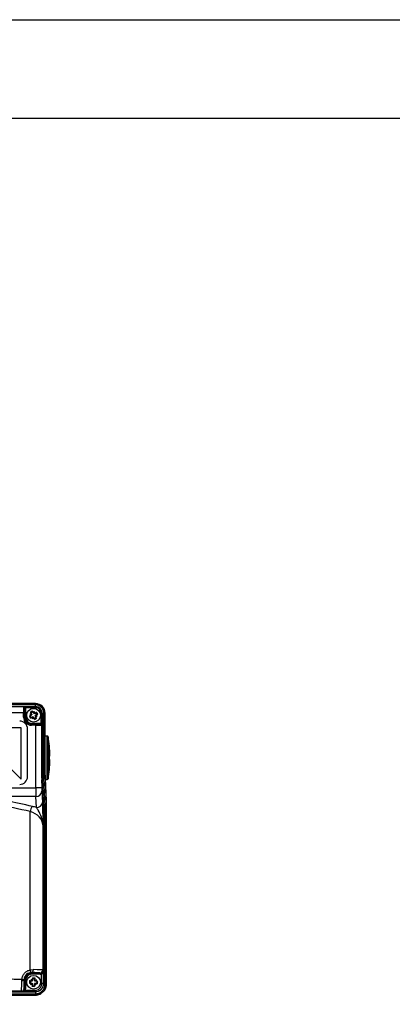
# Model space of a CAD drawing. Units: inches. Extents: x -1 to 2099, y -9 to 2961.
# Drawn here: x 806 to 994, y 2463 to 2961 of the extents above; entities that cross this region are included whole.
import ezdxf

# ---------------------------------------------------------------- set-up
doc = ezdxf.new("R2010")
doc.units = ezdxf.units.IN
doc.header["$MEASUREMENT"] = 0

msp = doc.modelspace()

# ---------------------------------------------------------------- linework, layer by layer
at = {"color": 7, "linetype": 'Continuous', "lineweight": 25}
for p, q in [((781.5138, 2614.6198), (813.9088, 2614.6198)), ((813.9088, 2614.0347), (781.5138, 2614.0347)), ((813.9088, 2614.7299), (783.9412, 2614.7299)), ((813.9088, 2614.6198), (813.9088, 2614.7299)), ((813.9088, 2614.0347), (813.9088, 2614.6198)), ((813.9088, 2613.1951), (813.9088, 2614.0347)), ((807.8563, 2610.0581), (775.704, 2610.0581)), ((781.0164, 2613.1951), (813.9088, 2613.1951)), ((808.442, 2613.05), (781.0164, 2613.05)), ((807.8563, 2607.8578), (807.8563, 2610.0581)), ((808.3561, 2610.0581), (807.8563, 2610.0581)), ((808.3561, 2610.0581), (808.3561, 2607.8578)), ((808.396, 2607.8578), (808.396, 2612.3606)), ((808.8959, 2612.3606), (808.396, 2612.3606)), ((808.8556, 2612.6625), (808.8556, 2613.0564)), ((808.8556, 2613.0564), (813.9088, 2613.0564)), ((808.8556, 2612.6625), (808.8959, 2612.3606)), ((813.9088, 2612.6625), (808.8556, 2612.6625)), ((808.8959, 2612.3606), (808.8959, 2607.8578)), ((811.6953, 2609.1964), (811.0627, 2609.373)), ((812.6694, 2610.5044), (811.6241, 2609.9152)), ((812.0142, 2609.0423), (811.6953, 2609.1964)), ((812.0479, 2609.1632), (811.6953, 2609.1964)), ((811.7837, 2608.9124), (812.0142, 2609.0423)), ((811.918, 2609.3936), (812.0479, 2609.1632)), ((812.0915, 2609.0859), (812.0142, 2609.0423)), ((812.0479, 2609.1632), (812.0915, 2609.0859)), ((812.9634, 2609.9829), (813.0933, 2609.7525)), ((813.2474, 2610.0714), (813.0933, 2609.7525)), ((813.0933, 2609.7525), (813.1369, 2609.6751)), ((813.1369, 2609.6751), (813.2142, 2609.7187)), ((813.2474, 2610.0714), (813.2142, 2609.7187)), ((813.4447, 2609.8486), (813.2142, 2609.7187)), ((813.2474, 2610.0714), (813.4239, 2610.7039)), ((813.9088, 2613.1951), (813.9088, 2613.0564)), ((813.9088, 2612.6625), (813.9088, 2613.0564)), ((814.5554, 2609.0972), (813.9662, 2610.1426)), ((816.7135, 2604.8046), (816.7135, 2609.8578)), ((816.7135, 2609.8578), (817.1073, 2609.8578)), ((817.1073, 2609.8578), (817.1073, 2604.8046)), ((817.2461, 2609.8578), (817.1073, 2609.8578)), ((817.2461, 2609.8578), (817.2461, 2577.7166)), ((817.2461, 2609.8578), (818.0857, 2609.8578)), ((818.0857, 2578.214), (818.0857, 2609.8578)), ((818.0857, 2609.8578), (818.6708, 2609.8578)), ((818.6708, 2609.8578), (818.6708, 2578.214)), ((818.6708, 2609.8578), (818.7808, 2609.8578)), ((818.7808, 2580.6415), (818.7808, 2609.8578)), ((808.3561, 2607.8578), (807.8563, 2607.8578)), ((808.396, 2607.8578), (808.3561, 2607.8578)), ((808.8959, 2607.8578), (808.396, 2607.8578)), ((811.8514, 2607.573), (811.2622, 2608.6184)), ((811.9088, 2604.8449), (811.9088, 2604.3451)), ((811.9088, 2604.8449), (816.4117, 2604.8449)), ((811.9088, 2604.3451), (811.9088, 2604.3051)), ((816.4117, 2604.3451), (811.9088, 2604.3451)), ((811.9088, 2604.3051), (811.9088, 2603.8052)), ((811.9088, 2604.3051), (814.1091, 2604.3051)), ((812.373, 2607.867), (812.6034, 2607.9969)), ((812.5702, 2607.6443), (812.3937, 2607.0117)), ((812.5702, 2607.6443), (812.6034, 2607.9969)), ((812.5702, 2607.6443), (812.7244, 2607.9631)), ((812.6807, 2608.0405), (812.6034, 2607.9969)), ((812.7244, 2607.9631), (812.6807, 2608.0405)), ((812.8542, 2607.7327), (812.7244, 2607.9631)), ((814.1936, 2607.8004), (813.1482, 2607.2112)), ((813.7261, 2608.6298), (813.8034, 2608.6733)), ((813.7697, 2608.5524), (813.7261, 2608.6298)), ((813.7697, 2608.5524), (814.1224, 2608.5192)), ((813.8996, 2608.322), (813.7697, 2608.5524)), ((814.0339, 2608.8032), (813.8034, 2608.6733)), ((813.8034, 2608.6733), (814.1224, 2608.5192)), ((814.1091, 2604.3051), (814.1091, 2603.8052)), ((814.1224, 2608.5192), (814.7549, 2608.3426)), ((816.4117, 2604.8449), (816.4117, 2604.3451)), ((816.7135, 2604.8046), (817.1073, 2604.8046)), ((817.101, 2577.7166), (817.101, 2604.391)), ((806.6088, 2602.5578), (780.6088, 2602.5578)), ((806.6088, 2576.5578), (806.6088, 2602.5578)), ((809.9088, 2577.8578), (809.9088, 2601.8578)), ((814.1091, 2603.8052), (811.9088, 2603.8052)), ((814.1091, 2572.1415), (814.1091, 2603.8052)), ((819.7994, 2598.3332), (818.7808, 2598.3332)), ((797.1444, 2586.0223), (806.6088, 2576.5578)), ((819.4617, 2565.6304), (818.7808, 2580.6415)), ((817.2461, 2577.7166), (817.101, 2577.7166)), ((817.1081, 2576.9682), (817.1081, 2572.1415)), ((817.7711, 2562.0122), (817.1264, 2576.2286)), ((817.2461, 2577.7166), (818.0857, 2578.214)), ((818.1037, 2577.0217), (817.2681, 2576.5267)), ((817.2681, 2576.5267), (817.9129, 2562.3103)), ((818.0857, 2578.214), (818.6708, 2578.214)), ((818.7485, 2562.8053), (818.1037, 2577.0217)), ((818.6708, 2578.214), (819.3156, 2563.9977)), ((818.9763, 2576.3332), (819.7994, 2576.3332)), ((785.4376, 2572.1415), (814.1091, 2572.1415)), ((817.1081, 2572.1415), (814.1091, 2572.1415)), ((817.1343, 2570.4095), (817.3912, 2564.7436)), ((814.1353, 2567.8114), (785.4376, 2567.8114)), ((814.3923, 2562.1456), (814.1353, 2567.8114)), ((819.4617, 2472.9497), (819.4617, 2565.6304)), ((811.2347, 2480.0986), (811.2347, 2560.14)), ((817.7847, 2479.3688), (817.7847, 2561.1179)), ((817.9309, 2561.1179), (817.7847, 2561.1179)), ((817.9129, 2562.3103), (818.7485, 2562.8053)), ((818.7665, 2561.613), (817.9309, 2561.1179)), ((817.9309, 2561.1179), (817.9309, 2473.16)), ((818.7665, 2472.9497), (818.7665, 2561.613)), ((819.3517, 2561.613), (818.7665, 2561.613)), ((819.3517, 2561.613), (819.3517, 2472.9497)), ((817.5982, 2553.3438), (817.5982, 2480.037)), ((811.2347, 2480.0986), (812.6689, 2480.2231)), ((817.5982, 2480.037), (817.7651, 2479.87)), ((808.396, 2474.8578), (807.9865, 2474.8578)), ((808.396, 2470.501), (808.396, 2474.8578)), ((808.396, 2474.8578), (808.8959, 2474.8578)), ((808.8959, 2474.8578), (808.8959, 2470.501)), ((811.9088, 2478.7236), (811.0294, 2478.6381)), ((811.4182, 2474.5972), (811.3084, 2473.4022)), ((812.1031, 2474.8264), (811.6832, 2475.3313)), ((811.9088, 2478.3705), (811.9088, 2478.7236)), ((811.9088, 2478.3705), (816.2656, 2478.3705)), ((811.9088, 2478.3705), (811.9088, 2477.8707)), ((816.2656, 2477.8707), (811.9088, 2477.8707)), ((812.0143, 2474.5425), (812.2778, 2474.5183)), ((812.1031, 2474.8264), (812.2778, 2474.5183)), ((812.1031, 2474.8264), (812.3743, 2474.5986)), ((812.2778, 2474.5183), (812.3662, 2474.5102)), ((812.3662, 2474.5102), (812.3743, 2474.5986)), ((812.3985, 2474.862), (812.3743, 2474.5986)), ((813.6482, 2475.3484), (812.4533, 2475.4582)), ((813.5611, 2474.4004), (813.5693, 2474.4888)), ((813.5935, 2474.7522), (813.5693, 2474.4888)), ((813.5693, 2474.4888), (813.8774, 2474.6635)), ((813.6496, 2474.3923), (813.8774, 2474.6635)), ((813.8774, 2474.6635), (814.3823, 2475.0835)), ((816.2656, 2478.3705), (816.0987, 2478.5375)), ((816.2656, 2478.3705), (816.2656, 2477.8707)), ((817.8521, 2478.0055), (816.9874, 2478.0055)), ((816.9874, 2473.16), (816.9874, 2478.0055)), ((817.8521, 2478.0055), (817.8521, 2473.16)), ((808.1099, 2470.7871), (808.396, 2470.501)), ((808.396, 2470.501), (808.8959, 2470.501)), ((808.7611, 2468.9145), (808.7611, 2469.7792)), ((808.7611, 2469.7792), (813.6067, 2469.7792)), ((811.9402, 2473.0521), (811.4353, 2472.6321)), ((811.9046, 2473.3475), (812.1681, 2473.3233)), ((812.1681, 2473.3233), (811.9402, 2473.0521)), ((812.2484, 2473.2268), (811.9402, 2473.0521)), ((812.1681, 2473.3233), (812.2565, 2473.3152)), ((813.3644, 2472.2575), (812.1694, 2472.3672)), ((812.2242, 2472.9634), (812.2484, 2473.2268)), ((812.2565, 2473.3152), (812.2484, 2473.2268)), ((813.4191, 2472.8536), (813.4433, 2473.117)), ((813.4514, 2473.2054), (813.4433, 2473.117)), ((813.7145, 2472.8892), (813.4433, 2473.117)), ((813.5399, 2473.1973), (813.4514, 2473.2054)), ((813.7145, 2472.8892), (813.5399, 2473.1973)), ((813.8033, 2473.1731), (813.5399, 2473.1973)), ((813.6496, 2474.3923), (813.5611, 2474.4004)), ((813.6067, 2469.7792), (813.7921, 2469.781)), ((813.6067, 2468.9145), (813.6067, 2469.7792)), ((813.913, 2474.3681), (813.6496, 2474.3923)), ((813.7145, 2472.8892), (814.1345, 2472.3843)), ((814.5092, 2474.3134), (814.3994, 2473.1184)), ((816.9856, 2472.9745), (816.9874, 2473.16)), ((817.8521, 2473.16), (816.9874, 2473.16)), ((817.8521, 2473.16), (817.8483, 2472.958)), ((817.9309, 2473.16), (817.8521, 2473.16)), ((817.9309, 2473.16), (817.9261, 2472.9497)), ((817.9261, 2472.9497), (818.7665, 2472.9497)), ((819.3517, 2472.9497), (818.7665, 2472.9497)), ((819.3517, 2472.9497), (819.4617, 2472.9497)), ((671.8875, 2467.3049), (813.8169, 2467.3049)), ((675.905, 2468), (813.8169, 2468)), ((813.8169, 2467.415), (675.905, 2467.415)), ((676.4, 2468.9819), (807.3978, 2468.9819)), ((813.6067, 2468.8356), (676.4, 2468.8356)), ((806.8966, 2469.0015), (806.6105, 2469.2876)), ((813.6067, 2468.9145), (808.7611, 2468.9145)), ((813.8086, 2468.9183), (813.6067, 2468.9145)), ((813.6067, 2468.8356), (813.6067, 2468.9145)), ((813.8169, 2468.8405), (813.6067, 2468.8356)), ((813.8169, 2468.8405), (813.8169, 2468)), ((813.8169, 2467.415), (813.8169, 2468)), ((813.8169, 2467.415), (813.8169, 2467.3049))]:
    msp.add_line(p, q, dxfattribs=at)
at = {"color": 8, "linetype": 'Continuous', "lineweight": 25}
for p, q in [((819.7994, 2586.2213), (819.7994, 2598.3332)), ((820.2918, 2597.9199), (820.2918, 2586.2631)), ((819.7994, 2576.3332), (819.7994, 2586.2213)), ((820.2918, 2586.2631), (820.2918, 2576.7464))]:
    msp.add_line(p, q, dxfattribs=at)
at = {"color": 2, "linetype": 'Continuous'}
msp.add_lwpolyline([(-1.2664, 2960.5548), (2098.7336, 2960.5548), (2098.7336, -9.4452), (-1.2664, -9.4452)], close=True, dxfattribs=at)
at = {"color": 7, "linetype": 'Continuous'}
msp.add_lwpolyline([(158.7336, 40.5548), (2048.7336, 40.5548), (2048.7336, 2910.5548), (158.7336, 2910.5548)], close=True, dxfattribs=at)
at = {"color": 7, "linetype": 'Continuous', "lineweight": 25, "flags": 128}
for points in [[(811.7837, 2608.9124), (811.6592, 2608.8422), (811.5351, 2608.7723), (811.4114, 2608.7025), (811.2883, 2608.6332), (811.1658, 2608.564), (811.0437, 2608.4953), (810.9225, 2608.4269), (810.8019, 2608.3589)], [(811.3646, 2610.3755), (811.4325, 2610.2549), (811.5009, 2610.1336), (811.5697, 2610.0116), (811.6388, 2609.8891), (811.7082, 2609.7659), (811.7779, 2609.6423), (811.8479, 2609.5182), (811.918, 2609.3936)], [(812.4099, 2610.9648), (812.4779, 2610.8442), (812.5463, 2610.7228), (812.615, 2610.6009), (812.6841, 2610.4783), (812.7536, 2610.3551), (812.8232, 2610.2315), (812.8932, 2610.1074), (812.9634, 2609.9829)], [(813.4447, 2609.8486), (813.5692, 2609.9188), (813.6933, 2609.9887), (813.8169, 2610.0584), (813.9401, 2610.1279), (814.0627, 2610.1969), (814.1846, 2610.2657), (814.306, 2610.3341), (814.4265, 2610.402)], [(814.0339, 2608.8032), (814.1584, 2608.8734), (814.2825, 2608.9433), (814.4062, 2609.0131), (814.5293, 2609.0825), (814.6519, 2609.1516), (814.7739, 2609.2203), (814.8952, 2609.2887), (815.0158, 2609.3567)], [(812.373, 2607.867), (812.2485, 2607.7968), (812.1244, 2607.7269), (812.0007, 2607.6572), (811.8776, 2607.5877), (811.7549, 2607.5187), (811.633, 2607.4499), (811.5117, 2607.3815), (811.3911, 2607.3136)], [(813.4077, 2606.7508), (813.3397, 2606.8714), (813.2714, 2606.9928), (813.2026, 2607.1147), (813.1335, 2607.2373), (813.064, 2607.3605), (812.9944, 2607.4841), (812.9244, 2607.6082), (812.8542, 2607.7327)], [(814.4531, 2607.3401), (814.3851, 2607.4607), (814.3167, 2607.582), (814.248, 2607.704), (814.1788, 2607.8265), (814.1095, 2607.9497), (814.0397, 2608.0733), (813.9698, 2608.1974), (813.8996, 2608.322)], [(811.2347, 2480.0986), (811.2771, 2479.8313), (811.2999, 2479.5729), (811.3024, 2479.3321), (811.2844, 2479.1169), (811.2465, 2478.9345), (811.19, 2478.7909), (811.1169, 2478.691), (811.0294, 2478.6381)], [(812.6689, 2480.2231), (812.6514, 2479.9346), (812.6062, 2479.6569), (812.5349, 2479.4004), (812.4403, 2479.1745), (812.3258, 2478.9878), (812.1958, 2478.8473), (812.0551, 2478.7581), (811.9088, 2478.7236)], [(810.892, 2474.6455), (811.0298, 2474.6329), (811.1685, 2474.6202), (811.3079, 2474.6073), (811.448, 2474.5945), (811.5888, 2474.5815), (811.7302, 2474.5686), (811.8721, 2474.5555), (812.0143, 2474.5425)], [(812.3985, 2474.862), (812.4116, 2475.0043), (812.4246, 2475.1462), (812.4376, 2475.2875), (812.4505, 2475.4283), (812.4633, 2475.5684), (812.4762, 2475.7079), (812.4889, 2475.8465), (812.5016, 2475.9844)], [(813.5935, 2474.7522), (813.6066, 2474.8946), (813.6196, 2475.0364), (813.6326, 2475.1778), (813.6455, 2475.3186), (813.6584, 2475.4587), (813.6712, 2475.5981), (813.6839, 2475.7368), (813.6966, 2475.8747)], [(810.7823, 2473.4506), (810.9201, 2473.4379), (811.0588, 2473.4252), (811.1982, 2473.4124), (811.3383, 2473.3995), (811.4791, 2473.3866), (811.6204, 2473.3736), (811.7623, 2473.3606), (811.9046, 2473.3475)], [(812.2242, 2472.9634), (812.2111, 2472.821), (812.198, 2472.6792), (812.1851, 2472.5378), (812.1721, 2472.3971), (812.1593, 2472.2569), (812.1465, 2472.1175), (812.1337, 2471.9788), (812.1211, 2471.8409)], [(813.4191, 2472.8536), (813.4061, 2472.7113), (813.393, 2472.5694), (813.3801, 2472.4281), (813.3671, 2472.2873), (813.3543, 2472.1472), (813.3414, 2472.0077), (813.3287, 2471.8691), (813.3161, 2471.7312)], [(813.8086, 2468.9183), (813.8073, 2468.9912), (813.8056, 2469.0774), (813.8037, 2469.1755), (813.8017, 2469.2838), (813.7994, 2469.4005), (813.7971, 2469.5238), (813.7946, 2469.6513), (813.7921, 2469.781)], [(814.9257, 2473.0701), (814.7878, 2473.0827), (814.6491, 2473.0955), (814.5097, 2473.1083), (814.3696, 2473.1211), (814.2288, 2473.1341), (814.0875, 2473.1471), (813.9456, 2473.1601), (813.8033, 2473.1731)], [(815.0354, 2474.265), (814.8975, 2474.2777), (814.7588, 2474.2905), (814.6194, 2474.3032), (814.4793, 2474.3161), (814.3385, 2474.329), (814.1972, 2474.342), (814.0553, 2474.355), (813.913, 2474.3681)], [(817.8483, 2472.958), (817.7754, 2472.9594), (817.6892, 2472.961), (817.5911, 2472.9629), (817.4828, 2472.965), (817.3661, 2472.9672), (817.2429, 2472.9696), (817.1154, 2472.972), (816.9856, 2472.9745)]]:
    msp.add_lwpolyline(points, dxfattribs=at)
at = {"color": 7, "linetype": 'Continuous', "lineweight": 25}
for centre in [(812.9088, 2608.8578), (812.9088, 2473.8578)]:
    msp.add_circle(centre, 3.45, dxfattribs=at)
for centre, radius, start, end in [((813.9088, 2609.8578), 4.8721, 0, 90), ((813.9088, 2609.8578), 4.762, 0.000002, 90), ((813.9088, 2609.8578), 4.1769, 359.999998, 90), ((808.2457, 2612.7503), 0.3583, 355.366386, 56.778617), ((811.7791, 2597.4441), 11.9503, 89.333741, 93.436679), ((817.8105, 2619.1423), 11.8731, 235.366642, 239.496269), ((819.534, 2597.1046), 15.5839, 117.203052, 121.616014), ((823.2735, 2603.9049), 11.9684, 145.383074, 149.479837), ((801.5511, 2609.9881), 11.8944, 359.328081, 3.45032), ((813.9088, 2609.8578), 3.3373, 360, 90), ((813.9088, 2609.8578), 3.1985, 0, 90), ((813.9088, 2609.8578), 2.8047, 0, 90), ((801.1556, 2602.2326), 15.5839, 27.203052, 31.616014), ((805.9088, 2601.8578), 4, 0, 90), ((811.9088, 2607.8578), 4.0525, 180, 270), ((811.9088, 2607.8578), 3.5527, 180, 270), ((811.9088, 2607.8578), 3.5128, 180, 270), ((811.9088, 2607.8578), 3.0129, 180, 270), ((824.6715, 2615.4876), 15.5944, 207.202111, 211.611997), ((824.2824, 2607.7271), 11.9103, 179.326837, 183.443583), ((802.5661, 2613.7967), 11.9422, 325.378589, 329.484322), ((806.2866, 2620.6064), 15.5784, 297.200782, 301.615489), ((814.0386, 2620.2694), 11.9483, 269.333394, 273.437025), ((808.016, 2598.5873), 11.8566, 55.363764, 59.499147), ((816.8012, 2604.1945), 0.3585, 33.253358, 94.618407), ((819.7994, 2597.8332), 0.5, 9.994504, 90), ((760.2175, 2587.3332), 61, 1.136734, 9.994504), ((760.2175, 2587.3332), 61, 350.005496, 358.863266), ((820.2773, 2586.3383), 0.7244, 318.486076, 41.513924), ((820.8222, 2586.6213), 0.1969, 358.78396, 38.680671), ((820.4427, 2588.5488), 0.7628, 319.079974, 359.58693), ((820.4748, 2586.1354), 0.7269, 318.493384, 41.506616), ((805.9088, 2577.8578), 4, 270, 0), ((817.2912, 2576.9269), 0.1877, 109.100056, 167.303616), ((817.5375, 2576.2159), 0.4113, 130.911333, 178.234919), ((816.2192, 2577.5895), 1.9682, 343.230538, 18.499231), ((817.0269, 2578.2648), 1.6447, 310.89861, 358.231635), ((819.7994, 2576.8332), 0.5, 270, 350.005496), ((814.2818, 2570.6722), 2.8646, 267.069276, 354.736769), ((814.5387, 2565.0064), 2.8646, 267.069276, 354.736769), ((816.9979, 2559.25), 5.8316, 143.263552, 171.221658), ((818.1824, 2561.9994), 0.4115, 130.912127, 178.206553), ((817.6714, 2564.0486), 1.645, 310.904288, 358.225957), ((816.0975, 2480.0382), 1.5007, 270.046343, 359.953657), ((807.1631, 2476.8677), 2.1721, 265.714985, 292.27688), ((811.9088, 2474.8578), 3.5128, 90, 180), ((811.9088, 2474.8578), 3.0129, 90, 180), ((826.3135, 2472.6269), 15.5531, 172.542491, 176.964301), ((805.4993, 2465.1272), 11.9317, 54.674347, 58.783594), ((822.7992, 2479.5338), 11.8839, 200.709565, 204.835374), ((811.6749, 2460.4204), 15.586, 82.547237, 86.959815), ((818.6042, 2463.9232), 11.9322, 110.721545, 114.830754), ((804.2177, 2481.2407), 11.884, 324.668853, 328.794615), ((817.0564, 2479.4228), 0.7303, 297.886263, 355.757647), ((821.6472, 2466.4442), 11.9404, 144.679633, 148.786025), ((807.2125, 2483.7945), 11.9344, 290.721937, 294.830362), ((814.1467, 2487.3377), 15.6286, 262.55311, 266.953422), ((820.3181, 2482.589), 11.9321, 234.676486, 238.785835), ((802.9769, 2468.1635), 11.9292, 20.721037, 24.831262), ((799.4441, 2475.0943), 15.6133, 352.55095, 356.955582), ((818.1547, 2475.4741), 2.5347, 263.057764, 264.825959), ((807.3438, 2469.7102), 0.7303, 274.237855, 332.116991), ((811.5349, 2468.6368), 2.2911, 5.101667, 7.058024)]:
    msp.add_arc(centre, radius, start, end, dxfattribs=at)
at = {"color": 8, "linetype": 'Continuous', "lineweight": 25}
msp.add_arc((820.8198, 2585.6576), 0.1993, 358.867209, 32.6264, dxfattribs=at)
at = {"color": 7, "linetype": 'Continuous', "lineweight": 25}
for centre, major_axis, ratio, start_param, end_param in [((807.9217, 2610.0581), (0, 3), 0.0218216, 0.2897517, 1.57079633), ((808.4216, 2610.0581), (0, 2.5), 0.02618592, 0.40012038, 1.57079633), ((814.1091, 2604.3706), (2.5, 0), 0.02618592, 4.71238898, 5.88306492), ((814.1091, 2603.8707), (3, 0), 0.0218216, 4.71238898, 5.99343361), ((817.1989, 2578.8225), (0.0359, 2.9265), 0.03008396, 2.25741154, 2.66061466), ((817.6988, 2578.8225), (0.3262, 2.505), 0.13450858, 2.34402023, 2.74722336), ((814.1615, 2572.1415), (0, 5), 0.01047437, 1.57079633, 2.61799388), ((817.1605, 2572.1415), (0, 2), 0.02618592, 1.57079633, 2.61799388), ((720.4088, 2424.0512), (250, 0), 0.58427847, 1.19898532, 1.3437788), ((720.4088, 2426.6493), (253, 0), 0.57735027, 1.19898532, 1.31084761), ((807.6016, 2553.1473), (10, 0), 0.75055535, 0.02617994, 1.19898532), ((807.6016, 2555.7454), (13, 0), 0.57735027, 1.02118055, 1.19898532), ((817.7276, 2560.4559), (0.0215, 1.7559), 0.03008396, 5.0993883, 5.80220732), ((818.2275, 2560.4559), (-0.2225, 2.1898), 0.10909063, 0.54975317, 1.25257219), ((817.2002, 2559.8474), (1.4603, 3.0304), 0.25968582, 5.45328457, 6.15610358), ((819.1995, 2559.8474), (0.0574, 4.6824), 0.03008396, 5.0993883, 5.80220732), ((807.6016, 2480.0312), (10, 0), 0.02225803, 0.02617994, 1.03940795), ((816.2643, 2479.8714), (1.0619, -1.0619), 0.99885901, 5.49812976, 7.06824085), ((807.6016, 2478.5317), (8.5, 0), 0.02618592, 0.02617994, 1.03940795), ((816.2643, 2479.8714), (-1.4152, 1.4152), 0.999315, 2.35653711, 2.72567363), ((806.8952, 2470.5023), (1.0619, -1.0619), 0.99885901, 5.49812976, 7.06824085), ((806.8952, 2470.5023), (1.4152, -1.4152), 0.999315, 0.41591902, 0.78505555)]:
    msp.add_ellipse(centre, major_axis=major_axis, ratio=ratio, start_param=start_param, end_param=end_param, dxfattribs=at)
for points, knots in [([(807.9031, 2612.933), (807.9037, 2612.9336), (807.9087, 2612.938), (807.915, 2612.9427), (807.9401, 2612.9606), (808.0185, 2613.0012), (808.1857, 2613.0365), (808.3683, 2613.0461), (808.442, 2613.05)], [0, 0, 0, 0, 0.00679497, 0.0557065, 0.06441366, 0.25161628, 0.69767712, 1, 1, 1, 1]), ([(808.6028, 2612.7213), (808.5509, 2612.7404), (808.4032, 2612.7946), (808.2386, 2612.8795), (808.0739, 2612.9245), (807.9843, 2612.9357), (807.9288, 2612.9351), (807.9046, 2612.9332), (807.9031, 2612.933)], [0, 0, 0, 0, 0.22452491, 0.63924243, 0.78448608, 0.90552349, 0.99403007, 1, 1, 1, 1]), ([(808.396, 2612.3606), (808.3913, 2612.4305), (808.3821, 2612.5657), (808.2902, 2612.7466), (808.153, 2612.8724), (808.0148, 2612.9274), (807.9309, 2612.9316), (807.9031, 2612.933)], [0, 0, 0, 0, 0.25443234, 0.49248073, 0.70555408, 0.9021195, 1, 1, 1, 1]), ([(808.442, 2613.05), (808.5494, 2613.0525), (808.6864, 2613.0558), (808.8256, 2613.0563), (808.8556, 2613.0564)], [0, 0, 0, 0, 0.78423329, 1, 1, 1, 1]), ([(808.8556, 2612.6625), (808.8379, 2612.6659), (808.7509, 2612.6825), (808.6684, 2612.7041), (808.6028, 2612.7213)], [0, 0, 0, 0, 0.20397497, 1, 1, 1, 1]), ([(816.4117, 2604.8449), (816.4845, 2604.8415), (816.5865, 2604.8368), (816.6853, 2604.8118), (816.7135, 2604.8046)], [0, 0, 0, 0, 0.71393899, 1, 1, 1, 1]), ([(816.9841, 2603.852), (816.9838, 2603.8635), (816.9826, 2603.9289), (816.9512, 2604.0482), (816.8547, 2604.1873), (816.7104, 2604.2899), (816.5549, 2604.3396), (816.4527, 2604.3435), (816.4117, 2604.3451)], [0, 0, 0, 0, 0.04022537, 0.22975262, 0.42234438, 0.6258926, 0.84957069, 1, 1, 1, 1]), ([(816.7723, 2604.5518), (816.7668, 2604.5696), (816.7422, 2604.6494), (816.726, 2604.7367), (816.7135, 2604.8046)], [0, 0, 0, 0, 0.22305561, 1, 1, 1, 1]), ([(816.9841, 2603.852), (816.9842, 2603.8536), (816.9861, 2603.8778), (816.9867, 2603.9332), (816.9756, 2604.0229), (816.9304, 2604.1875), (816.8457, 2604.3523), (816.7914, 2604.4999), (816.7723, 2604.5518)], [0, 0, 0, 0, 0.0060416, 0.09447736, 0.2155087, 0.36077288, 0.77553456, 1, 1, 1, 1]), ([(817.101, 2604.391), (817.0971, 2604.3173), (817.0876, 2604.1347), (817.0521, 2603.9675), (817.0116, 2603.8892), (816.9937, 2603.864), (816.9888, 2603.8577), (816.9846, 2603.8526), (816.9841, 2603.852)], [0, 0, 0, 0, 0.3023704, 0.74838398, 0.93556549, 0.94427239, 0.99322395, 1, 1, 1, 1]), ([(817.1073, 2604.8046), (817.1061, 2604.6937), (817.1045, 2604.5542), (817.1016, 2604.4188), (817.101, 2604.391)], [0, 0, 0, 0, 0.794986904, 1, 1, 1, 1]), ([(821.0191, 2585.6537), (821.0085, 2585.6532), (820.9872, 2585.6524), (820.9589, 2585.8234), (820.9374, 2586.101), (820.9251, 2586.4657), (820.9236, 2586.8724), (820.9327, 2587.2762), (820.9515, 2587.6326), (820.9779, 2587.9004), (821.0019, 2588.0199), (821.0158, 2588.0436), (821.0191, 2588.0492)], [0, 0, 0, 0, 0.107784105, 0.215574978, 0.323206461, 0.430543187, 0.537563006, 0.644458908, 0.75140965, 0.858620713, 0.966150785, 1, 1, 1, 1]), ([(820.9788, 2585.7479), (820.979, 2585.7475), (820.9803, 2585.7439), (820.9721, 2585.7727), (820.9594, 2585.8594), (820.9409, 2586.0663), (820.9274, 2586.405), (820.9238, 2586.8319), (820.933, 2587.2706), (820.9536, 2587.6385), (820.9749, 2587.8529), (820.9946, 2587.9492), (820.9949, 2587.9505), (820.995, 2587.9509)], [0, 0, 0, 0, 0.00576481, 0.04788985, 0.11808201, 0.2269614, 0.35606192, 0.49292504, 0.63162031, 0.77006209, 0.8913782, 0.96551411, 1, 1, 1, 1]), ([(820.9962, 2586.7115), (820.9964, 2586.711), (820.9975, 2586.7085), (820.9903, 2586.7307), (820.9847, 2586.7703), (820.9822, 2586.7884)], [0, 0, 0, 0, 0.11538118, 0.59399542, 1, 1, 1, 1]), ([(817.1081, 2576.9682), (817.1074, 2577.0244), (817.1042, 2577.2634), (817.1024, 2577.5202), (817.101, 2577.7166)], [0, 0, 0, 0, 0.23530875, 1, 1, 1, 1]), ([(817.2461, 2577.7166), (817.2389, 2577.5546), (817.2295, 2577.3427), (817.2298, 2577.1497), (817.2298, 2577.1043)], [0, 0, 0, 0, 0.764917, 1, 1, 1, 1]), ([(817.3912, 2564.7436), (817.4129, 2564.1543), (817.4554, 2563.0007), (817.5023, 2560.6159), (817.5509, 2557.4368), (817.5785, 2554.9454), (817.5981, 2553.3503), (817.5982, 2553.3438)], [0, 0, 0, 0, 0.21525015, 0.42139489, 0.62823266, 0.99849048, 1, 1, 1, 1]), ([(817.5982, 2553.3438), (817.598, 2553.3496), (817.5977, 2553.363), (817.596, 2553.42), (817.5884, 2553.6554), (817.5111, 2554.9593), (816.998, 2557.4943), (815.6356, 2560.3523), (814.6808, 2561.7294), (814.3923, 2562.1456)], [0, 0, 0, 0, 0.00181697, 0.00420127, 0.0178241, 0.07552385, 0.41230654, 0.82237972, 1, 1, 1, 1]), ([(670.0307, 2477.2509), (672.6086, 2477.4286), (677.1828, 2477.7439), (683.7567, 2478.1833), (689.7566, 2478.5574), (695.8926, 2478.9017), (702.1902, 2479.1984), (708.4979, 2479.4231), (714.5682, 2479.5615), (720.6756, 2479.6126), (727.0836, 2479.5515), (734.0538, 2479.3729), (741.1574, 2479.0904), (748.3321, 2478.7184), (755.1571, 2478.3072), (762.546, 2477.8188), (768.6622, 2477.3966), (773.5215, 2477.0632), (776.2281, 2476.8781), (778.8877, 2476.6993), (781.6913, 2476.5163), (784.7324, 2476.3249), (787.6656, 2476.1483), (792.4778, 2475.8763), (798.972, 2475.5552), (804.4188, 2475.4026), (807.0268, 2475.3296)], [0, 0, 0, 0, 0.056681818, 0.100575517, 0.143587076, 0.187280275, 0.233677559, 0.279794729, 0.323384911, 0.364455707, 0.411269688, 0.461331782, 0.51465336, 0.5646521, 0.616712337, 0.662995687, 0.725937424, 0.750911301, 0.770154102, 0.785781093, 0.80984353, 0.832432138, 0.85354775, 0.875405641, 0.940343113, 1, 1, 1, 1]), ([(807.0268, 2475.3296), (807.1332, 2475.9028), (807.3462, 2477.0493), (808.3334, 2478.5067), (809.6544, 2479.6042), (810.7142, 2479.9358), (811.2347, 2480.0986)], [0, 0, 0, 0, 0.2479908, 0.4960654, 0.75254286, 1, 1, 1, 1]), ([(817.398, 2478.7773), (817.463, 2478.878), (817.5964, 2479.0845), (817.7061, 2479.3856), (817.7561, 2479.6494), (817.7658, 2479.7935), (817.7651, 2479.8674), (817.7651, 2479.87)], [0, 0, 0, 0, 0.30823992, 0.63260737, 0.8115459, 0.99315379, 1, 1, 1, 1]), ([(817.7651, 2479.87), (817.7652, 2479.8688), (817.7674, 2479.8197), (817.7717, 2479.7218), (817.7784, 2479.5623), (817.7825, 2479.4357), (817.7847, 2479.3688)], [0, 0, 0, 0, 0.00860051, 0.32669485, 0.64404164, 1, 1, 1, 1]), ([(806.6105, 2469.2876), (806.6105, 2469.2876), (806.6105, 2469.2876), (806.7725, 2469.6145), (806.8651, 2470.7839), (806.9643, 2472.5523), (806.9887, 2473.9868), (807.0008, 2474.7018)], [0, 0, 0, 0, 0.00000674, 0.2526589, 0.50727775, 0.75441503, 1, 1, 1, 1]), ([(807.0008, 2474.7018), (807.0137, 2474.9113), (807.0266, 2475.1209), (807.0266, 2475.3286), (807.0266, 2475.3286)], [0, 0, 0, 0, 0.99990434, 1, 1, 1, 1]), ([(807.0268, 2475.3296), (807.1616, 2475.3156), (807.4313, 2475.2877), (807.7397, 2475.2497), (807.952, 2475.218), (807.9846, 2475.2054), (808.0009, 2475.1991)], [0, 0, 0, 0, 0.25000824, 0.50000673, 0.75000186, 1, 1, 1, 1]), ([(808.0009, 2475.1991), (808.0008, 2475.1989), (807.9914, 2475.0853), (807.9889, 2474.9714), (807.9865, 2474.8578)], [0, 0, 0, 0, 0.00209954, 1, 1, 1, 1]), ([(807.9865, 2474.8578), (807.9897, 2474.319), (807.9962, 2473.233), (808.0255, 2471.9159), (808.0646, 2470.9994), (808.0948, 2470.8578), (808.1099, 2470.7871)], [0, 0, 0, 0, 0.24225879, 0.4882798, 0.74429988, 1, 1, 1, 1]), ([(811.0294, 2478.6381), (810.6565, 2478.5226), (809.9017, 2478.2889), (808.95, 2477.5028), (808.2338, 2476.4506), (808.0782, 2475.6146), (808.0009, 2475.1991)], [0, 0, 0, 0, 0.25236551, 0.51070163, 0.75683289, 1, 1, 1, 1]), ([(816.9874, 2478.0055), (817.0112, 2478.0527), (817.0712, 2478.1717), (817.1657, 2478.4509), (817.3039, 2478.6451), (817.398, 2478.7773)], [0, 0, 0, 0, 0.1731093, 0.43696218, 1, 1, 1, 1]), ([(817.7847, 2479.3688), (817.7951, 2479.183), (817.814, 2478.8476), (817.8484, 2478.3843), (817.8511, 2478.116), (817.8521, 2478.0055)], [0, 0, 0, 0, 0.422166636, 0.761899169, 1, 1, 1, 1]), ([(806.6105, 2469.2876), (803.1834, 2469.3186), (796.2531, 2469.3812), (785.6432, 2469.4509), (774.8303, 2469.5059), (764.0891, 2469.5451), (753.1571, 2469.5721), (742.4953, 2469.5882), (731.509, 2469.5964), (721.5429, 2469.5984), (712.484, 2469.5971), (704.9671, 2469.5934), (697.5327, 2469.5866), (690.0936, 2469.5757), (682.5579, 2469.5602), (677.664, 2469.5455), (675.2673, 2469.5383)], [0, 0, 0, 0, 0.08193342, 0.16568755, 0.24700882, 0.3308663, 0.41074484, 0.495192, 0.57224881, 0.6591882, 0.72048854, 0.7770408, 0.82914624, 0.88864909, 0.94546899, 1, 1, 1, 1]), ([(806.6105, 2469.2876), (806.8069, 2469.3102), (807.1997, 2469.3555), (807.6952, 2469.7023), (808.042, 2470.1979), (808.0873, 2470.5907), (808.1099, 2470.7871)], [0, 0, 0, 0, 0.24999102, 0.50000134, 0.749994, 1, 1, 1, 1]), ([(807.9893, 2469.3687), (808.0998, 2469.4503), (808.2729, 2469.5783), (808.5437, 2469.6752), (808.6893, 2469.7448), (808.7611, 2469.7792)], [0, 0, 0, 0, 0.47201173, 0.73975361, 1, 1, 1, 1]), ([(813.7921, 2469.781), (814.1612, 2469.8243), (814.8991, 2469.9108), (815.8679, 2470.4961), (816.583, 2471.34), (816.9306, 2472.2192), (816.9713, 2472.7775), (816.9856, 2472.9745)], [0, 0, 0, 0, 0.22213688, 0.44407684, 0.66294983, 0.88106515, 1, 1, 1, 1]), ([(817.8483, 2472.958), (817.8254, 2472.7101), (817.7605, 2472.0088), (817.3088, 2470.9103), (816.4077, 2469.8534), (815.1976, 2469.1075), (814.2721, 2468.9814), (813.8086, 2468.9183)], [0, 0, 0, 0, 0.11920591, 0.33725041, 0.55583972, 0.77758542, 1, 1, 1, 1]), ([(817.9261, 2472.9497), (817.9261, 2472.9497), (817.9261, 2472.7833), (817.8366, 2472.1391), (817.4751, 2471.0495), (816.5571, 2469.8917), (815.3009, 2469.1021), (814.3202, 2468.8405), (813.8169, 2468.8405), (813.8169, 2468.8405)], [0, 0, 0, 0, 0.000009397, 0.078702808, 0.306729877, 0.534466644, 0.76198589, 0.999990603, 1, 1, 1, 1]), ([(813.8169, 2468), (813.8169, 2468), (814.392, 2468), (815.5864, 2468.2116), (816.7229, 2468.8871), (817.6642, 2469.7706), (818.3815, 2470.7989), (818.7355, 2472.0679), (818.7665, 2472.7815), (818.7665, 2472.9497), (818.7665, 2472.9497)], [0, 0, 0, 0, 0.0000077, 0.2229223, 0.45967777, 0.49950038, 0.72346041, 0.93481902, 0.9999923, 1, 1, 1, 1]), ([(819.3517, 2472.9497), (819.3517, 2472.9497), (819.3517, 2472.7641), (819.3163, 2471.9691), (818.9243, 2470.5496), (818.1212, 2469.3962), (817.0656, 2468.4072), (815.7932, 2467.6162), (814.4612, 2467.4806), (813.8169, 2467.415)], [0, 0, 0, 0, 0.00000689, 0.06432249, 0.27553772, 0.50055111, 0.54014327, 0.77758274, 1, 1, 1, 1]), ([(817.587, 2468.9005), (817.7872, 2469.0412), (818.5194, 2469.5559), (819.243, 2471.0216), (819.3887, 2472.3063), (819.4617, 2472.9497)], [0, 0, 0, 0, 0.15809714, 0.57838717, 1, 1, 1, 1]), ([(806.8966, 2469.0015), (806.8993, 2469.0015), (806.9731, 2469.0011), (807.1172, 2469.0104), (807.381, 2469.0606), (807.6822, 2469.1701), (807.8887, 2469.3036), (807.9893, 2469.3687)], [0, 0, 0, 0, 0.00684586, 0.1884223, 0.36740791, 0.69175707, 1, 1, 1, 1]), ([(807.3978, 2468.9819), (807.3309, 2468.9841), (807.2044, 2468.9883), (807.0448, 2468.9948), (806.9469, 2468.9992), (806.8979, 2469.0014), (806.8966, 2469.0015)], [0, 0, 0, 0, 0.35592663, 0.6732971, 0.9913993, 1, 1, 1, 1]), ([(808.7611, 2468.9145), (808.5956, 2468.917), (808.2809, 2468.9217), (807.821, 2468.9619), (807.5391, 2468.9752), (807.3978, 2468.9819)], [0, 0, 0, 0, 0.35620834, 0.67726514, 1, 1, 1, 1]), ([(813.8169, 2467.3049), (814.6654, 2467.3823), (816.0205, 2467.5058), (817.011, 2468.405), (817.3813, 2468.7411)], [0, 0, 0, 0, 0.62617879, 1, 1, 1, 1])]:
    msp.add_open_spline(points, degree=3, knots=knots, dxfattribs=at)

doc.saveas('drawing.dxf')
